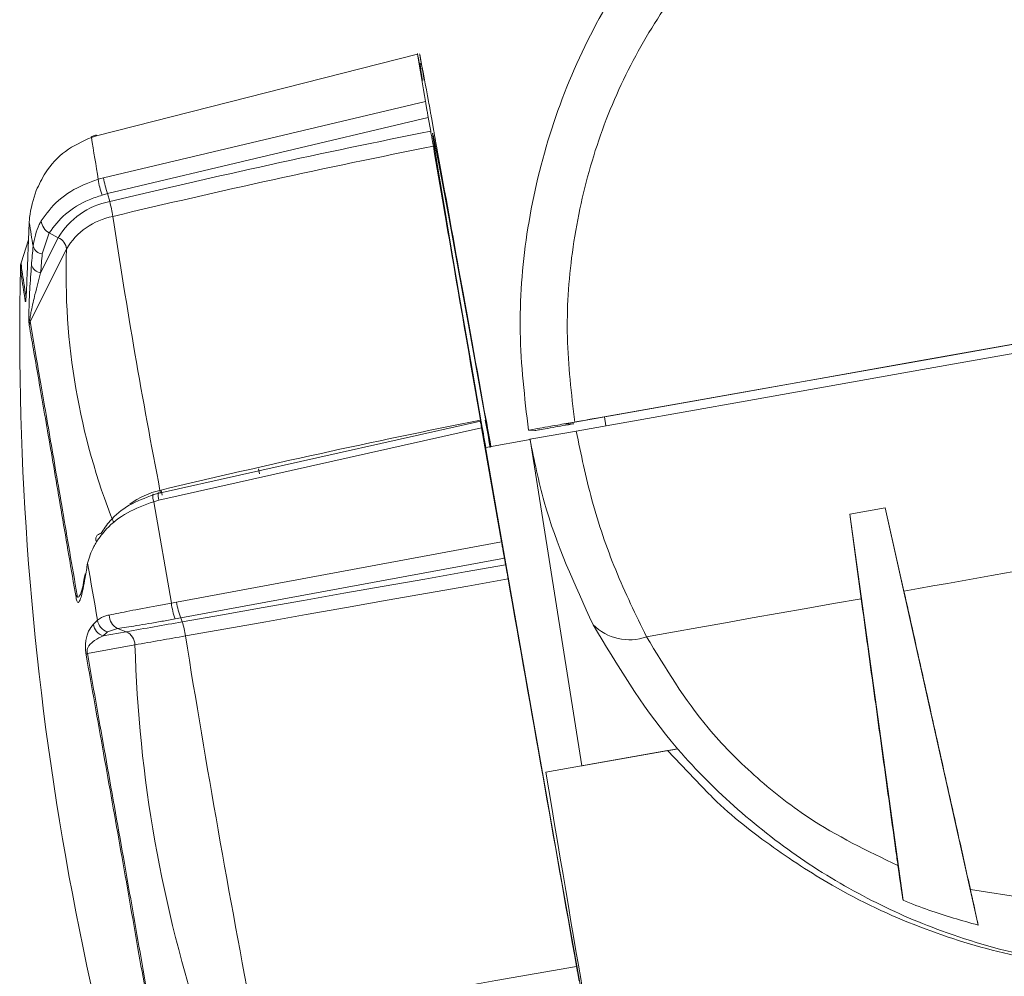
# Model space of a CAD drawing. Extents: x 0.3 to 12.4, y -0.2 to 8.8.
# Drawn here: x 3.8 to 4.1, y 6.5 to 6.7 of the extents above; entities that cross this region are included whole.
import ezdxf

# ---------------------------------------------------------------- set-up
doc = ezdxf.new("R2010")
doc.units = 0
doc.header["$MEASUREMENT"] = 0

msp = doc.modelspace()

# ---------------------------------------------------------------- linework, layer by layer
at = {"color": 7, "linetype": 'Continuous', "lineweight": 15}
for p, q in [((3.949920628893755, 6.716945208765332), (3.862369490652656, 6.694765888738494)), ((3.950255050421593, 6.715161579381475), (3.950869162321313, 6.711728386303796)), ((3.951380328661202, 6.711708985399823), (3.950782679779563, 6.715141553636999)), ((3.864269710441453, 6.683293868116617), (3.952053121613237, 6.704074223090251)), ((3.952815255051087, 6.699709191195406), (3.865413584821944, 6.679016834811878)), ((3.95347647557853, 6.695991557877575), (3.952815255051087, 6.699709191195406)), ((3.953679655689469, 6.699676383570041), (3.954330613268545, 6.695959139774094)), ((3.862369490652656, 6.694765888738494), (3.860986331935059, 6.694302071175806)), ((3.8628790015036, 6.682878391995597), (3.864269710441453, 6.683293868116617)), ((3.865413584781216, 6.679016834813424), (3.863906767056244, 6.678570280352221)), ((3.865981080974475, 6.676827586921983), (3.865413584781216, 6.679016834813424)), ((3.843849603847046, 6.666371337523494), (3.841822924861924, 6.660129727191666)), ((3.851961196965503, 6.666968888958555), (3.847160173015636, 6.657442176207032)), ((3.849516852449481, 6.668309436189202), (3.847612226542533, 6.662547187739043)), ((3.851961196965503, 6.666968888958555), (3.849516852449481, 6.668309436189202)), ((3.854231255258895, 6.663896027875226), (3.844292896754745, 6.644175006333918)), ((3.841809331783832, 6.657657564915215), (3.841674587306494, 6.658824401932463)), ((3.96734339200238, 6.615188954750919), (3.879384452946409, 6.595429474851104)), ((3.879457837412305, 6.597375204350572), (3.967037612433883, 6.617032168780622)), ((3.967037612433883, 6.617032168780622), (3.967255072856412, 6.615894217222807)), ((3.96734339200238, 6.615188954750919), (3.972772132066565, 6.584105051969195)), ((3.968832108886252, 6.61583436209897), (3.968648193655628, 6.616971040476225)), ((3.991763753033073, 6.616185998373505), (3.989981713648415, 6.616253634233458)), ((3.981890690092465, 6.614443314586446), (3.980108608513006, 6.614510952047868)), ((3.980597484924628, 6.611999132195458), (3.968493277485354, 6.609862628774576)), ((3.994707984427112, 6.523139636861717), (3.980590323267574, 6.612043459153159)), ((3.906826704230997, 6.602658685421487), (3.906558003772995, 6.60403384366628)), ((3.8793078012271, 6.59738289024894), (3.877817854452223, 6.596925375438475)), ((3.880050988773297, 6.5980724664117), (3.880266385147914, 6.596823480183297)), ((3.879384452946409, 6.595429474851104), (3.8779888805455, 6.595042335999771)), ((3.8779888805455, 6.595042335999771), (3.882807262215132, 6.567453653276384)), ((4.067703291316523, 6.591625550288621), (4.077367812972214, 6.593338154234165)), ((4.067703291316523, 6.591625550288621), (4.07079341732376, 6.56863722717294)), ((4.082201349710274, 6.486466098420977), (4.067703291316523, 6.591625550288621)), ((4.082457060408173, 6.57070420589294), (4.077367812972214, 6.593338154234165)), ((4.077367812972214, 6.593338154234165), (4.102676482004807, 6.479713618214832)), ((3.884223023764936, 6.5677244986382), (3.972772132066565, 6.584105051969195)), ((3.973555180380351, 6.57971410008748), (3.885393226775383, 6.56339129733584)), ((3.973892620881013, 6.57788909315635), (3.973555180380351, 6.57971410008748)), ((3.882807262215132, 6.567453653276384), (3.884223023764936, 6.5677244986382)), ((3.885393079948946, 6.563391297316278), (3.883859467848495, 6.563099199102294)), ((3.885767839325618, 6.562329229905449), (3.885393226612468, 6.563391297342023)), ((3.870498475499844, 6.559624266831093), (3.864228929165988, 6.558506136593693)), ((3.868124261639827, 6.560536522377757), (3.865375072159376, 6.559618432272862)), ((3.870498475499844, 6.559624266831093), (3.868124261639827, 6.560536522377757)), ((3.872870150138026, 6.556051880082514), (3.859891760694147, 6.55373722669419)), ((4.018002109908558, 6.527235541510779), (3.98484382941743, 6.521382775195375)), ((4.020792167941361, 6.527743757483576), (3.994707984427112, 6.523139636861717)), ((3.98484382941743, 6.521382775195375), (3.984843273961173, 6.521382796277266)), ((3.994780741295624, 6.523136875433765), (3.994707984427112, 6.523139636861717)), ((4.100572208386366, 6.489378122867511), (4.126936235063025, 6.485293057685847))]:
    msp.add_line(p, q, dxfattribs=at)
at = {"color": 8, "linetype": 'Continuous', "lineweight": 15}
for p, q in [((4.00084146027762, 6.618191633504602), (4.001245654866056, 6.615736941703957)), ((3.991703407758204, 6.616566840048081), (3.991763753033073, 6.616185998373505)), ((4.029228097452607, 6.515575629782536), (4.018002109908558, 6.527235541510779))]:
    msp.add_line(p, q, dxfattribs=at)
at = {"color": 7, "linetype": 'Continuous', "lineweight": 15, "flags": 128}
for points in [[(4.942768026312735, 6.784642223504064), (4.885455449053678, 6.774542268709832), (4.827245622470016, 6.764280553395367), (4.768352192331135, 6.753894762896748), (4.708991275801869, 6.743422951876368), (4.64938065396573, 6.73290361754474), (4.589739148243208, 6.722375332901032), (4.53028566692236, 6.711876709905659), (4.471238288531027, 6.701446289320658), (4.412813711874255, 6.691122393948171), (4.355226377238426, 6.680942871769001), (4.298687586905273, 6.670945059103349), (4.243404845680404, 6.661165633811447), (4.189580982547723, 6.651640578411008), (4.137413565069729, 6.64240473994225), (4.08709409505554, 6.633492086400326), (4.038807055732184, 6.624935266557631), (3.992729841570445, 6.616765719829071)], [(3.999221430162994, 6.617904315876118), (4.044836241678449, 6.625991877569397), (4.092638823077011, 6.634462826831272), (4.142453680904108, 6.643286128120411), (4.194097939497414, 6.652429316495245), (4.247382072767738, 6.661858901126993), (4.302110562004755, 6.671540255500267), (4.358082627689943, 6.681437837594905), (4.415092814978225, 6.691515373363431), (4.472931799213352, 6.701735820249699), (4.531387484869158, 6.712061697415268), (4.590245298062031, 6.722455085821786), (4.649289212655563, 6.732877921759711), (4.708302520432582, 6.743291850312313), (4.76706867334321, 6.753658738868192), (4.825372054660791, 6.763940493881949), (4.882998675413034, 6.774099390998839), (4.939737055164897, 6.784098148510805)], [(3.993145064051577, 6.61430039015982), (4.039222856953246, 6.622470010623732), (4.087510402010597, 6.631026904176541), (4.137830598229993, 6.639939704781129), (4.189998815326411, 6.649175690322335), (4.24382355221744, 6.658700929443417), (4.299107387691093, 6.66848050180979), (4.355647272755363, 6.678478498197603), (4.413235849261758, 6.688658277438615), (4.47166166844716, 6.698982393181969), (4.530710436682305, 6.709413034138847), (4.590165381823973, 6.719911914160478), (4.649808278524297, 6.730440455799024), (4.70942032881869, 6.740960047101008), (4.768782747789629, 6.751432115079885), (4.827677644355959, 6.761818162505832), (4.885888901352846, 6.772080134716453), (4.943202909513873, 6.782180346388293)], [(3.983964297018385, 6.521239222841969), (3.979690122102355, 6.545497575515397), (3.975514492873369, 6.56928319796032), (3.97151873773492, 6.592133118401326), (3.967780375702905, 6.613602580099848), (3.964372395664459, 6.633273712256822), (3.9613610745585, 6.650763632124007), (3.958804827115863, 6.665731923786988), (3.956753793626044, 6.677887273580219), (3.955247671837473, 6.6869930417237), (3.954315751996067, 6.692872027572956), (3.953976221593303, 6.695409804651455), (3.954235618558471, 6.69455695566121), (3.955089019163719, 6.690330097591207), (3.956519786227868, 6.682811513429651), (3.958499903722608, 6.6721475006788), (3.960991043426118, 6.65854565673276), (3.963944749582503, 6.642270734203264), (3.967303207721956, 6.623639469795106), (3.96973612494956, 6.610082009658268)], [(3.860986331935059, 6.694302071175806), (3.860940591811131, 6.694440626981032), (3.860930175301394, 6.694474677443428)], [(3.862369490652656, 6.694765888738494), (3.862344869368549, 6.694911524815603), (3.862350502678549, 6.694950818912091)], [(3.969890012053325, 6.610109164703304), (3.969666330404555, 6.61136138189575), (3.968993364758102, 6.615126331372788)], [(3.877946158837734, 6.596957647047842), (3.877837574176043, 6.597072464195739), (3.877770962092743, 6.597085376101792)], [(3.879457837330848, 6.597375204353663), (3.879345000575671, 6.597489507387377), (3.879258666089911, 6.597493855414069), (3.879201854817539, 6.597388098957068), (3.879175973156108, 6.597175498241744), (3.879181983465212, 6.596862430179745), (3.879219668367385, 6.596458498328658), (3.879287774907535, 6.595975946356803), (3.879384452946409, 6.595429474851104)], [(3.879825883967441, 6.597389489822645), (3.87977331841045, 6.597709258876459), (3.879692925064465, 6.598149286061811)], [(3.862680360791428, 6.562791195014252), (3.862335543625942, 6.564763213811042), (3.861992444878734, 6.566726612391588), (3.861650917435989, 6.568681170751245), (3.861310960935285, 6.570626632241775), (3.860973014848255, 6.572562703632118), (3.86063663874686, 6.574489091533652), (3.860302272246425, 6.576405612707865), (3.859969768007993, 6.578311937160653)], [(3.885767839325618, 6.562329229905449), (3.896765415066209, 6.564271289049233), (3.907769192527311, 6.566214363149311), (3.91877858507406, 6.568158342103977), (3.92979315296667, 6.570103189160476), (3.940812309658142, 6.572048757547774), (3.951835615327233, 6.573995010516204), (3.962862630171925, 6.575941801317387), (3.973892620881013, 6.57788909315635)], [(4.082457060408173, 6.57070420589294), (4.086405509766599, 6.571403876582392), (4.09036820140346, 6.572106039656791), (4.094344915737168, 6.572810658395821), (4.098335652930639, 6.573517732793296), (4.102340266652587, 6.574227226144868), (4.106358610640365, 6.57493917507557), (4.110390685157572, 6.575653469577404), (4.114436343941563, 6.576370146275409)], [(3.88661982037328, 6.558487603307397), (3.897597457739742, 6.560426138715482), (3.908581149273573, 6.562365652421881), (3.919570455072071, 6.564306107680024), (3.93056508207179, 6.566247394430422), (3.941564150467325, 6.568189439179938), (3.95256736695086, 6.570132131878355), (3.963574291707557, 6.572075399109774), (3.974584338184011, 6.574019130769392)], [(4.012303014015345, 6.558267587479143), (4.019411517323375, 6.559528237626448), (4.026579437250673, 6.560799299480521), (4.033805896529823, 6.562080626119905), (4.041090237637914, 6.563372107337268), (4.048431876383799, 6.564673632938161), (4.055830082075717, 6.565985092696192), (4.063284197122122, 6.567306303074649), (4.07079341732376, 6.56863722717294)], [(4.002085489600185, 6.426718455461777), (4.003470755759347, 6.418730982198618), (4.006688308962932, 6.400105089648291), (4.009478794761277, 6.383836338089908), (4.011788012643107, 6.370241398839105), (4.013571047836866, 6.35958488094593), (4.014792970925024, 6.35207420852941), (4.01543026791893, 6.347855552496756), (4.015470507887324, 6.347011027024871), (4.014912742238117, 6.349557077878702), (4.013767756636342, 6.355444154040398), (4.012058176081695, 6.364557653462877), (4.00981710430221, 6.376720197672308), (4.007088084504574, 6.391695070695177), (4.003924182723421, 6.409190785212435), (4.000387220675132, 6.428866812777014), (3.996545985724715, 6.450340184525984), (3.992475031920971, 6.473192935146119), (3.98825377903491, 6.496980289199954), (3.983964297018385, 6.521239222841969)], [(3.905250751304468, 6.452932701372592), (3.916228388670929, 6.454871236780677), (3.927212226865079, 6.45681076884594), (3.938201532666781, 6.458751205770963), (3.949196012999773, 6.460692510828737), (3.960195228062036, 6.462634537270877), (3.971198444545569, 6.464577229969295), (3.982205369305472, 6.466520478867591), (3.993215269115199, 6.468464228834587)]]:
    msp.add_lwpolyline(points, dxfattribs=at)
at = {"color": 7, "linetype": 'Continuous', "lineweight": 15}
for centre, radius, start, end in [((6.528072104612897, 7.137486765535995), 2.61222514969975, 189.2643513514238, 189.5505086022747), ((1.278870972609933, 6.209806011997657), 2.719320727434964, 10.47169810656722, 10.74783372099125), ((4.409900047761347, 4.402817998680793), 2.338154710416606, 101.2568013560128, 103.4518101958169), ((6.396441456221973, 7.108506405825247), 2.569065572949659, 189.278159001868, 189.5364052932875), ((4.410132965282582, 4.401455040210635), 2.335389714779967, 101.2582433338268, 103.4518535756436), ((3.884223000932949, 6.685693677297288), 0.02152886766576373, 187.5139698701112, 199.321985686568), ((3.893416287631978, 6.68879751723052), 0.02966164384339137, 190.6930648325609, 199.2531016623464), ((3.869924840813419, 6.656321167835935), 0.02088220451484694, 100.8861136424825, 149.3431976459808), ((3.823597899226837, 6.665561959946207), 0.04385485658636453, 9.466855553988504, 14.88527135317142), ((3.851283851805726, 6.671852679515269), 0.003959401468995785, 184.0479988933059, 243.4947757824021), ((3.870408324118799, 6.65430955949554), 0.01880419987377217, 100.8908244095006, 149.3491820966933), ((5.621806786350124, 6.936251874985689), 1.774619414500094, 188.538240334858, 190.9832013547387), ((4.679599217549016, 6.632727929264623), 0.8364264402768147, 177.3720224115228, 177.8021361726653), ((6.183833349857867, 7.05544246436891), 2.371141107093265, 189.3288518009907, 189.486261893574), ((3.850459603158704, 6.663484668510407), 0.003794018462251586, 6.224424017167982, 66.68541683158504), ((4.361776012460337, 6.616326019347208), 0.5189139476936158, 174.6563469540127, 175.2248040900559), ((3.84799705840817, 6.665534473090973), 0.003011971005614646, 197.0358415932836, 262.6593990244271), ((4.037883767976004, 6.657071612040657), 0.183779264550685, 177.8719027771581, 201.6495389727856), ((4.36330633931018, 6.614309472995653), 0.5179452626164999, 174.6561368998568, 175.2230719858226), ((4.666456167811472, 6.641536993513546), 0.8250000000000002, 178.7991021855131, 201.2111387770458), ((3.84751580560359, 6.660407169858718), 0.002986245450753954, 197.2071199961496, 263.1604012565794), ((3.846380783531721, 6.649508539073509), 0.003396908878639615, 159.0647112839826, 178.17702909296), ((3.847248286321614, 6.642981581858828), 0.003187254221065189, 158.0105075155087, 177.6924022792411), ((4.267258485225584, 5.090877604840421), 1.550372354985447, 99.95563652445746, 100.3025076212762), ((4.422981011208162, 4.32677640254445), 2.335443581104809, 101.2582457624435, 103.4518052126807), ((3.981471191737027, 6.679551656708509), 0.06419613286064256, 279.2260468767705, 279.8956672290563), ((4.36149746040477, 4.515991636275873), 2.130395060669533, 99.95666779646999, 100.3014356235854), ((3.863734351381357, 6.584849154431262), 0.00154394234212647, 94.64511869635625, 208.7687684556475), ((4.240485475889625, 6.510816969726585), 0.386455397909753, 169.9416289457252, 170.5257618311387), ((3.858053282874397, 6.568639345993346), 0.001296139399899785, 135.413561197939, 163.4596273254021), ((3.898892306929328, 6.569036072211369), 0.01616269510767023, 185.6185803635291, 201.5503986810795), ((3.901713781382621, 6.570123355642628), 0.01765449282670801, 187.8093928649904, 202.4156358245802), ((3.869764064705363, 6.564080378588822), 0.003904852230039912, 178.500676652048, 245.169209878821), ((3.901573167275497, 6.521565310425726), 0.05667648503845105, 133.3320026712659, 134.9539513289115), ((3.8653429029402, 6.562190002818439), 0.003848611169169246, 187.7076365472135, 253.175073457508), ((3.866499106695588, 6.563303830766425), 0.003853000868796137, 187.6457856936064, 253.0384648577601), ((5.762998770958463, -4.078983215881515), 10.80562476396158, 100.0045975095385, 100.0868224385661), ((3.860059706626201, 6.554612492115802), 0.02684131384647551, 8.300865245405582, 16.70803182806494), ((4.00756512294971, 6.571255119780752), 0.01382474618339159, 224.637799648701, 290.0421224510674), ((3.903742807233732, 6.518936503632296), 0.0559205008261927, 133.3231343639619, 134.9596057443239), ((3.868961992657305, 6.556030750191225), 0.003908214600865836, 0.3097730330026152, 66.8498617282393), ((5.591673357487552, -3.106574797002836), 9.814307859768642, 100.0048424320399, 100.0863625701302), ((4.239456732867154, 6.566334905703619), 0.366730777618874, 181.6067677869842, 198.4131280179769), ((7.488439341982668, 7.139803820309729), 3.64842875912308, 189.168201064882, 190.8515437296726), ((3.860599836987707, 6.552849695171704), 0.001135378457127496, 128.5830093207946, 156.9353681178168)]:
    msp.add_arc(centre, radius, start, end, dxfattribs=at)
at = {"color": 8, "linetype": 'Continuous', "lineweight": 15}
for centre, radius, start, end in [((3.884599885835829, 6.576667393140839), 0.02203519883004966, 102.8669251595058, 126.5087551543634), ((3.881933989956892, 6.596496278480491), 0.004204501992519766, 171.9457217679908, 200.231011510344)]:
    msp.add_arc(centre, radius, start, end, dxfattribs=at)
at = {"color": 7, "linetype": 'Continuous', "lineweight": 15}
for centre, major_axis, ratio, start_param, end_param in [((3.98552420539861, 6.521345899752116), (-0.03007596630915466, 0.1621149966562154), 0.004337699222399922, 0.9381742386580633, 0.9923952566357583), ((3.98552420539861, 6.521345899752116), (-0.03007596630915466, 0.1621149966562154), 0.004337699222399922, 5.288837554327627, 5.34505926504294), ((3.985270301206789, 6.521366595014853), (-0.01586194432263488, 0.09468421513590997), 0.004354076285536045, 1.569895931345079, 3.127671056849221)]:
    msp.add_ellipse(centre, major_axis=major_axis, ratio=ratio, start_param=start_param, end_param=end_param, dxfattribs=at)
for points, knots in [([(3.980108608513006, 6.614510952047868), (3.979078454679169, 6.623414852907694), (3.977018132821122, 6.641222777278627), (3.979108165809887, 6.668457489908525), (3.98524389495442, 6.69526648942075), (3.99560067175614, 6.720986613771804), (4.009780883885144, 6.744495326328079), (4.027315155432307, 6.765535177542929), (4.04783065362457, 6.783334616286735), (4.075967998290868, 6.801501495442923), (4.098585123083709, 6.808492792572417), (4.112860334738092, 6.812905477525802)], [0, 0, 0, 0, 0.09871318912433774, 0.1974277380233278, 0.3001704330880036, 0.4029199080919715, 0.5056651532316845, 0.6084272028718333, 0.7139136832429961, 0.8194313927815624, 0.9999999999999999, 0.9999999999999999, 0.9999999999999999, 0.9999999999999999]), ([(4.100513883711367, 6.788141708339547), (4.088896329130681, 6.784439412118922), (4.070511645537308, 6.778580559112256), (4.047490446455816, 6.762940567340375), (4.030712279854985, 6.747561278377199), (4.01639616131962, 6.729337134708032), (4.004836352989273, 6.708935197212957), (3.99645398018048, 6.686625408851092), (3.991574985016376, 6.663387586878085), (3.990031071382163, 6.639845800125214), (3.991830243694979, 6.624459146742615), (3.992729841570445, 6.616765719829071)], [0, 0, 0, 0, 0.1799329625356538, 0.2847424181450294, 0.3895268148034035, 0.4920862397556843, 0.5946450919740164, 0.6980632082114877, 0.8014875332656669, 0.9007424736053979, 1, 1, 1, 1]), ([(3.950255050421593, 6.715161579381475), (3.950192686362451, 6.715509118828876), (3.950067959142291, 6.716204192718663), (3.949943505060189, 6.716881922584993), (3.949884993925753, 6.717183113113708), (3.949895611556235, 6.71709738917997), (3.949918046826049, 6.716960915478077), (3.949920628893755, 6.716945208765332)], [0, 0, 0, 0, 0.2421135653372319, 0.4842236439291082, 0.72635268264375, 0.968506021690627, 1, 1, 1, 1]), ([(3.950487878191531, 6.716923679278165), (3.950470494143156, 6.717011880740652), (3.950435725980256, 6.717188284001259), (3.950477390687276, 6.716920281675548), (3.950584504203981, 6.716284985073242), (3.950703582384028, 6.715597563039377), (3.95077454226001, 6.715188467766127), (3.950782679779563, 6.715141553636999)], [0, 0, 0, 0, 0.2421693995681402, 0.48433972065669, 0.7264973522395576, 0.968635329292279, 1, 1, 1, 1]), ([(3.951223694691306, 6.709818204882196), (3.950793334920947, 6.712703993369396), (3.950359072877921, 6.715615948646124), (3.950690876151509, 6.71416635636136), (3.950693857731101, 6.714153330345293)], [0, 0, 0, 0, 0.9910140139380026, 1, 1, 1, 1]), ([(3.950869162321313, 6.711728386303796), (3.95093163603433, 6.711380376904274), (3.951056585231829, 6.710684348237298), (3.951180264976205, 6.710011772985259), (3.951236137215574, 6.709722459785453), (3.951227324088437, 6.709790276708463), (3.951223694691306, 6.709818204882196)], [0, 0, 0, 0, 0.2702973660496134, 0.5406023964801618, 0.8108121761554172, 0.9999999999999999, 0.9999999999999999, 0.9999999999999999, 0.9999999999999999]), ([(3.951699942716228, 6.709800129274558), (3.951706866258016, 6.709771690645401), (3.951720713313156, 6.70971481350388), (3.951646886995269, 6.710162132926395), (3.951527522352162, 6.710862093261075), (3.951423313415523, 6.711461668750014), (3.951380328661202, 6.711708985399823)], [0, 0, 0, 0, 0.2701047890831374, 0.5402084688999402, 0.8103423118858653, 1, 1, 1, 1]), ([(3.952053121613237, 6.704074223090251), (3.952091423444397, 6.703848172002776), (3.95216802655395, 6.703396073090166), (3.952354116823264, 6.702324263470008), (3.952567538389053, 6.701107786316315), (3.952726351967043, 6.700208862655214), (3.952806106900018, 6.699760607521941), (3.952815255051087, 6.699709191195406)], [0, 0, 0, 0, 0.2421686974542959, 0.4843338999643742, 0.7264980471102269, 0.968628433510754, 1, 1, 1, 1]), ([(3.953679655689469, 6.699676383570041), (3.953607808560603, 6.700085357929377), (3.953464114577848, 6.700903305082812), (3.953243328828227, 6.70214702727194), (3.953050732975495, 6.70322313890546), (3.952945919757791, 6.703797543264442), (3.952905531008968, 6.704016811862423), (3.952900882756637, 6.704042047003425)], [0, 0, 0, 0, 0.2421154668604669, 0.4842300070882428, 0.7263548198894559, 0.9685067776756372, 1, 1, 1, 1]), ([(3.954191494396611, 6.691905322366176), (3.954144527705598, 6.69217966810628), (3.954050592916858, 6.692728367803498), (3.953848553835165, 6.693886193675781), (3.953649243407089, 6.695018790242368), (3.953526929037958, 6.695707480148379), (3.95347647557853, 6.695991557877575)], [0, 0, 0, 0, 0.2700963835316318, 0.5402008567949825, 0.8103374314794979, 1, 1, 1, 1]), ([(3.954330613268545, 6.695959139774094), (3.954402510472001, 6.695549706077203), (3.954546306110235, 6.694730831671412), (3.954766312493811, 6.693491724785795), (3.954942963405651, 6.692506516369549), (3.955024543225784, 6.692057386596823), (3.955058138771999, 6.691872429581591)], [0, 0, 0, 0, 0.2703004985847978, 0.5406056263668728, 0.8108158992751308, 1, 1, 1, 1]), ([(3.860986331935059, 6.694302071175806), (3.858538009697594, 6.693188324525924), (3.853643660798504, 6.69096187548817), (3.848654895743119, 6.685517959007584), (3.846741243168179, 6.681462632028489), (3.845967440418677, 6.679822823837786)], [0, 0, 0, 0, 0.3735120706896318, 0.746673932051359, 1, 1, 1, 1]), ([(3.862351229242221, 6.694948216011244), (3.862017329465105, 6.694841622737923), (3.861541268086372, 6.694689646174479), (3.86107238923899, 6.694517729293147), (3.86093237248719, 6.6944663914189)], [0, 0, 0, 0, 0.701379679244274, 1, 1, 1, 1]), ([(3.967028926834251, 6.61727949515942), (3.964641239858094, 6.631079538354645), (3.959799064304615, 6.659065715966752), (3.956077796964332, 6.680858570405802), (3.954191494396611, 6.691905322366176)], [0, 0, 0, 0, 0.4931021087087444, 1, 1, 1, 1]), ([(3.955058138771999, 6.691872429581591), (3.957014465934679, 6.681139155337401), (3.960981851486611, 6.659372327184308), (3.966016855744987, 6.631400097124344), (3.968569087541262, 6.617221039608562)], [0, 0, 0, 0, 0.4931023559655621, 1, 1, 1, 1]), ([(3.847334328003978, 6.671573176863927), (3.848711123891164, 6.673499692593873), (3.85011880736383, 6.675469428542473), (3.854069349641379, 6.678840756971963), (3.857594400184006, 6.681099600903381), (3.861589101638328, 6.682444213095159), (3.8628790015036, 6.682878391995597)], [0, 0, 0, 0, 0.3961726602587085, 0.4050605549874458, 0.8078924498511179, 1, 1, 1, 1]), ([(3.845967440418677, 6.679822823837786), (3.845189144961651, 6.6773935513299), (3.844264878035036, 6.674508662031756), (3.844081420833591, 6.671546547925959), (3.844052447042005, 6.671078734855233)], [0, 0, 0, 0, 0.8420678427579109, 0.9999999999999999, 0.9999999999999999, 0.9999999999999999, 0.9999999999999999]), ([(3.863906767056244, 6.678570280352221), (3.862714365637689, 6.67817153200349), (3.859015998677327, 6.676934769202391), (3.853487143119389, 6.673580211824892), (3.850844714339265, 6.670072244678081), (3.849516852449481, 6.668309436189202)], [0, 0, 0, 0, 0.1914066253576776, 0.593669152184909, 1, 1, 1, 1]), ([(3.845117247646341, 6.664652056344351), (3.845501077062934, 6.666705090308677), (3.845956546132061, 6.669141311786741), (3.847147072869475, 6.671242660668729), (3.847334328003978, 6.671573176863927)], [0, 0, 0, 0, 0.8427123653620666, 0.9999999999999999, 0.9999999999999999, 0.9999999999999999, 0.9999999999999999]), ([(3.843788096943912, 6.664805346040072), (3.84371982345022, 6.663005390422012), (3.843605122666679, 6.659981430337903), (3.843444569540601, 6.655830081100587), (3.843319036723975, 6.652896216809945), (3.843209063679202, 6.650916165387952), (3.84313132353328, 6.649944239099464), (3.843066753234189, 6.64949798723458), (3.843018662951767, 6.649446494207829), (3.842993807333892, 6.649574350162941), (3.842985593873162, 6.649616599761067)], [0, 0, 0, 0, 0.2948912998904062, 0.4954230599198986, 0.6976541121144827, 0.8054903944253544, 0.8786814705503265, 0.9270755714318312, 0.9759023520039019, 0.9999999999999999, 0.9999999999999999, 0.9999999999999999, 0.9999999999999999]), ([(3.841822866803574, 6.660125335067609), (3.841780306762626, 6.659970628661148), (3.84169015610129, 6.659642929614233), (3.841651900876467, 6.659276524946383), (3.841633622998182, 6.658912496278822), (3.841659664629132, 6.65846494798576), (3.841660621553906, 6.658303341787744), (3.841736639637077, 6.657749242797377), (3.84175052140174, 6.657648058033653)], [0, 0, 0, 0, 0.04644691734310496, 0.09838384132568365, 0.1776852830104259, 0.3507404253027656, 0.8814378336666955, 1, 1, 1, 1]), ([(3.844063616757687, 6.643109914388984), (3.844044848064494, 6.643251714886989), (3.844007297834303, 6.643535412919985), (3.843969236362485, 6.644331633110025), (3.84395047128067, 6.645606615168538), (3.843989416438355, 6.648615703947674), (3.84420465085228, 6.653524568059185), (3.844495865895643, 6.657334365729191), (3.844663219697678, 6.659523758549338)], [0, 0, 0, 0, 0.04475451087222101, 0.08953964817448602, 0.1485685613630229, 0.2542289846213566, 0.5714245616247183, 1, 1, 1, 1]), ([(3.847160173015636, 6.657442176207032), (3.846641478833279, 6.655492545838714), (3.845756124251733, 6.652164738746175), (3.844818493235752, 6.648129669660837), (3.844382966201158, 6.645781511317852), (3.844268598493341, 6.644930042017896), (3.844243862251711, 6.644549954246913), (3.844244515532077, 6.644364965102709), (3.844260434057542, 6.644231458745939), (3.844281673948366, 6.644194522718704), (3.844292896754745, 6.644175006333918)], [0, 0, 0, 0, 0.4704246659953597, 0.8029637645399048, 0.9006000999943142, 0.9456312642229607, 0.960495567189016, 0.9732520894651819, 0.9858668472690706, 1, 1, 1, 1]), ([(3.856810778540227, 6.569008345076734), (3.855499982282663, 6.576645150951998), (3.852841910442621, 6.592131294223896), (3.849374442920846, 6.612551877772007), (3.846282999389928, 6.630276214020571), (3.844811396810695, 6.638785835700451), (3.844063616757687, 6.643109914388984)], [0, 0, 0, 0, 0.2413021000324309, 0.4893196126690573, 0.7405028963000763, 1, 1, 1, 1]), ([(3.844292896754745, 6.644175006333918), (3.845011321506044, 6.639943059596034), (3.846469793633512, 6.631351796069855), (3.849538058963671, 6.613707616844004), (3.853067296430389, 6.592999237452816), (3.855762799828605, 6.577441426493386), (3.857130182481726, 6.569549215769206)], [0, 0, 0, 0, 0.2515547753121797, 0.5106806630218443, 0.7517766908906922, 1, 1, 1, 1]), ([(3.967037612433883, 6.617032168780622), (3.967021186693779, 6.617114681812867), (3.966988335493891, 6.617279706469216), (3.967033188028498, 6.616994514590101), (3.967143300185153, 6.616344342640754), (3.967263076923187, 6.61564876063198), (3.967335102018168, 6.615236415122404), (3.96734339200238, 6.615188954750919)], [0, 0, 0, 0, 0.2421144728305057, 0.4842248138283717, 0.7263534594167966, 0.9685036791467609, 1, 1, 1, 1]), ([(3.967255072856412, 6.615894217222807), (3.967271539660681, 6.615811474712729), (3.967304473498536, 6.615645988540291), (3.967259019858727, 6.615933935904883), (3.967162039963783, 6.616510034966237), (3.967067755068401, 6.617055048625443), (3.967028926834251, 6.61727949515942)], [0, 0, 0, 0, 0.270299308093236, 0.5406023804050731, 0.8108117077553585, 1, 1, 1, 1]), ([(3.968569087541262, 6.617221039608562), (3.968625875294824, 6.616906452191283), (3.968739448426087, 6.616277290518309), (3.968837207833523, 6.615752143933931), (3.968867417896505, 6.615609396667382), (3.968842420117753, 6.615768665818378), (3.968832108886252, 6.61583436209897)], [0, 0, 0, 0, 0.2701093896694609, 0.5402074786104525, 0.8103420636705112, 1, 1, 1, 1]), ([(3.968993364758102, 6.615126331372788), (3.968930443768906, 6.615477116105793), (3.968804602008152, 6.61617868435848), (3.968677421203157, 6.616871495492897), (3.96861591078167, 6.617189582790707), (3.968624539407219, 6.617116308466561), (3.96864575959418, 6.616985988793707), (3.968648193655628, 6.616971040476225)], [0, 0, 0, 0, 0.2421680272020113, 0.4843352167714023, 0.7264939970353844, 0.9686274951751629, 1, 1, 1, 1]), ([(3.980108608513006, 6.614510952047868), (3.980503573773948, 6.614584684040179), (3.981293503687239, 6.61473214791119), (3.986576391693736, 6.615673735545438), (3.991129953158159, 6.616481805433604), (3.992729841570445, 6.616765719829071)], [0, 0, 0, 0, 0.3934439248200024, 0.786887243388598, 1, 1, 1, 1]), ([(3.992506402299034, 6.616292711486492), (3.990477129298627, 6.615936632529951), (3.985609454081215, 6.615082495747047), (3.982431952055073, 6.614530560180632), (3.982031378431389, 6.614465992030222), (3.981890690092465, 6.614443314586446)], [0, 0, 0, 0, 0.3168640758709927, 0.760070926433219, 1, 1, 1, 1]), ([(3.993145064051577, 6.61430039015982), (3.994450988004039, 6.608007367278861), (3.997139802323791, 6.595050433603702), (4.003618209439669, 6.576014281026382), (4.009382748357254, 6.564234913428629), (4.012303014015345, 6.558267587479143)], [0, 0, 0, 0, 0.3178472773287175, 0.654427318807292, 1, 1, 1, 1]), ([(3.997727949770367, 6.561541540066002), (3.992714060731686, 6.572443787285573), (3.985301892220935, 6.588560875819822), (3.981693209421527, 6.606304721710189), (3.980525584877309, 6.612045916246273)], [0, 0, 0, 0, 0.6764402389675481, 1, 1, 1, 1]), ([(3.863609317094555, 6.586388025560709), (3.864375476885945, 6.587553754012954), (3.86626574633697, 6.590429839271196), (3.871054472740884, 6.594363836958647), (3.875650977187108, 6.596093814128253), (3.877946158837734, 6.596957647047842)], [0, 0, 0, 0, 0.2544215429524393, 0.6277088353252814, 1, 1, 1, 1]), ([(3.8779888805455, 6.595042335999771), (3.875505956124399, 6.594136332760271), (3.870542418116518, 6.592325169489933), (3.865323902467114, 6.588261537165985), (3.863228293514249, 6.585302510757454), (3.862380979154047, 6.584106092139019)], [0, 0, 0, 0, 0.373522465653983, 0.7466972974752443, 1, 1, 1, 1]), ([(3.862380979154047, 6.584106092139019), (3.862132348154006, 6.583683887568053), (3.860937994500276, 6.581655735117745), (3.860397637670621, 6.57978959731063), (3.859969768007993, 6.578311937160653)], [0, 0, 0, 0, 0.208172009407905, 1, 1, 1, 1]), ([(3.972772132066565, 6.584105051969195), (3.972843718838671, 6.583697159596805), (3.972986890936157, 6.582881383095279), (3.973208467491927, 6.581633602278363), (3.973402586108668, 6.58054852670215), (3.973509072166328, 6.579964733734021), (3.9735504357827, 6.579739890629054), (3.973555180380351, 6.57971410008748)], [0, 0, 0, 0, 0.2421726914134493, 0.4843404886661652, 0.7264950265458001, 0.9686277175816207, 1, 1, 1, 1]), ([(3.974584338184011, 6.574019130769392), (3.974510976626462, 6.574435566901719), (3.974364252051711, 6.575268447452078), (3.974152094581322, 6.576458528275157), (3.97398986794407, 6.57736028486529), (3.973921020007477, 6.577734664908736), (3.973892620881013, 6.57788909315635)], [0, 0, 0, 0, 0.2701004422451681, 0.5402062585996041, 0.8103394051296969, 1, 1, 1, 1]), ([(3.859267801089825, 6.57540273509806), (3.859136328375874, 6.574622966027007), (3.858796937281086, 6.57261002607349), (3.858404660516207, 6.570758024729616), (3.858092483454264, 6.570010102239109), (3.858127538636197, 6.570074604313624), (3.858128867442789, 6.570077049338216)], [0, 0, 0, 0, 0.3265982254270364, 0.843099118846147, 0.9940524934180286, 1, 1, 1, 1]), ([(3.859301440910071, 6.57442912304882), (3.859112056047108, 6.57334408183677), (3.858793885398495, 6.571521189231681), (3.858292156173443, 6.569365436940951), (3.857879564737688, 6.56810080698025), (3.857512734565091, 6.567599385267751), (3.857258749301484, 6.567636442030653), (3.85705331929786, 6.567987834609261), (3.856907033650852, 6.568487305328028), (3.856834684305559, 6.568878940478059), (3.856810778540227, 6.569008345076734)], [0, 0, 0, 0, 0.2948917064894755, 0.4954244180698787, 0.6976551205850156, 0.8054921621563834, 0.8786822585625361, 0.9270762582190307, 0.9759044418297196, 1, 1, 1, 1]), ([(3.993215269115199, 6.468464228834587), (3.99014356382971, 6.485811898638713), (3.983914217915173, 6.520992564092407), (3.977722768943069, 6.556181793879563), (3.974584338184011, 6.574019130769392)], [0, 0, 0, 0, 0.4931023782640336, 1, 1, 1, 1]), ([(4.100572208386366, 6.489378122867511), (4.099562915796791, 6.493909688469377), (4.097716193810186, 6.502201180864287), (4.095031097146184, 6.514256162807505), (4.092517415028682, 6.52554136830918), (4.090003158992077, 6.536828797378655), (4.087488286564544, 6.54811843569746), (4.084972998776753, 6.559410022052243), (4.083295706332849, 6.566939478835704), (4.082457060408173, 6.57070420589294)], [0, 0, 0, 0, 0.1672709129884986, 0.3060587939769082, 0.4448467715765101, 0.5836348120674394, 0.7224227472335086, 0.8612114228134915, 1, 1, 1, 1]), ([(3.865860549363765, 6.564182549604046), (3.867581177152472, 6.564529647009963), (3.871013573224065, 6.565222054618599), (3.877395538081906, 6.566462174774476), (3.881486304229892, 6.567211641412503), (3.882807262215132, 6.567453653276384)], [0, 0, 0, 0, 0.4049716674501046, 0.8078581373532753, 1, 1, 1, 1]), ([(4.07079341732376, 6.56863722717294), (4.071320860445877, 6.564808354744653), (4.072375745411605, 6.557150619169176), (4.073957037836543, 6.545675212118877), (4.075537558878489, 6.534208305465367), (4.077117266079765, 6.522750928399881), (4.078696079342865, 6.511303278982454), (4.079929324099505, 6.502363380572441), (4.080636412978642, 6.49723974558382), (4.080817694794761, 6.495926159861743)], [0, 0, 0, 0, 0.1576103584575916, 0.3152203348714667, 0.4728304540349236, 0.6304406897158361, 0.7880507720587686, 0.9456609457451931, 1, 1, 1, 1]), ([(3.862680360791428, 6.562791195014252), (3.863340062415033, 6.563257458342394), (3.864122941319686, 6.563810780799932), (3.86562432357802, 6.564132008068994), (3.865860549363765, 6.564182549604046)], [0, 0, 0, 0, 0.8426611314782045, 1, 1, 1, 1]), ([(3.859555216701672, 6.553294501532847), (3.859513361664153, 6.553562463217657), (3.85942962420788, 6.554098561885685), (3.859366158404729, 6.555022514902187), (3.859369483036492, 6.556147534346141), (3.859583485047263, 6.558114412117615), (3.860289626107621, 6.560172028350723), (3.861076732877107, 6.561125752988649), (3.861529062691949, 6.561673833764481)], [0, 0, 0, 0, 0.04475517854455867, 0.08953963557171363, 0.1485681997139116, 0.2542282201538666, 0.5714243300024058, 0.9999999999999999, 0.9999999999999999, 0.9999999999999999, 0.9999999999999999]), ([(3.883859467848495, 6.563099199102294), (3.882634699666658, 6.562885652251047), (3.878835926349533, 6.562223309701246), (3.872898496545747, 6.561206593464964), (3.86972098435972, 6.56076062481591), (3.868124261721285, 6.560536522374664)], [0, 0, 0, 0, 0.1914082394830985, 0.5936768472681188, 1, 1, 1, 1]), ([(4.217148753396335, 6.479796410988713), (4.205415690449946, 6.475950678775503), (4.181961343293626, 6.468263075051651), (4.147968100190409, 6.466573396536115), (4.11802579828974, 6.470315127573287), (4.094059338758901, 6.477036335419879), (4.072261772602233, 6.486642028736068), (4.052740747877286, 6.498345919370968), (4.034732853201121, 6.512806426583837), (4.014696986457981, 6.533293201700196), (4.004269310357847, 6.550652143652431), (3.997727949770367, 6.561541540066002)], [0, 0, 0, 0, 0.155741176498893, 0.3113260055647194, 0.4137886250803929, 0.5161746071674342, 0.6004094726298026, 0.684597945900878, 0.770240249864723, 0.8558699599324386, 0.9999999999999999, 0.9999999999999999, 0.9999999999999999, 0.9999999999999999]), ([(3.864228929165988, 6.558506136593693), (3.863435825217271, 6.558132096691494), (3.862082090973331, 6.557493655002953), (3.860648291171103, 6.55632021239217), (3.859993746534993, 6.555245207982439), (3.859828528730763, 6.554694972533656), (3.85979890456148, 6.554350830378335), (3.859805126047316, 6.55413665947994), (3.859836279382725, 6.553922903559962), (3.859872582270247, 6.5538014102823), (3.859891760694147, 6.55373722669419)], [0, 0, 0, 0, 0.4704267543639638, 0.8029625973718152, 0.9006017915015118, 0.9456333508147066, 0.9604948066831808, 0.9732520281879598, 0.9858693350069809, 1, 1, 1, 1]), ([(4.012303014015345, 6.558267587479143), (4.017433661172696, 6.54974722111374), (4.025540604630662, 6.53628417712591), (4.041563985936034, 6.520146134542927), (4.058710925889343, 6.506540757541633), (4.072488231178037, 6.499925564096666), (4.080817694794761, 6.495926159861743)], [0, 0, 0, 0, 0.3220686698747024, 0.5089012002150055, 0.703092186802137, 1, 1, 1, 1]), ([(3.878055340824858, 6.448481114737684), (3.876610132453147, 6.45671217211978), (3.873679497166387, 6.473403348066101), (3.869058287567382, 6.499869264313655), (3.864221028596794, 6.527011833846465), (3.861127276186931, 6.54443904015485), (3.859555216701672, 6.553294501532847)], [0, 0, 0, 0, 0.2413021034699333, 0.4893193763895649, 0.7405027255172996, 1, 1, 1, 1]), ([(3.859891760694147, 6.55373722669419), (3.861413180004584, 6.545091345181377), (3.864501807828667, 6.52753937247997), (3.869318828367841, 6.500459144073573), (3.874033356932147, 6.473535791839754), (3.877011882087594, 6.456715141980292), (3.87852283829206, 6.448182306452007)], [0, 0, 0, 0, 0.2515549359920328, 0.5106807631926072, 0.7517765007066728, 1, 1, 1, 1]), ([(4.018002109908558, 6.527235541510779), (4.018422511415254, 6.527309799310566), (4.019211250109071, 6.527449118506799), (4.020122093240043, 6.527610425436436), (4.020668997882931, 6.527707742276946), (4.020845003109866, 6.527739315955285), (4.020852901256916, 6.527741061752425), (4.020854409588734, 6.527741395152318)], [0, 0, 0, 0, 0.3014386010953011, 0.5655457573458351, 0.7594160939413604, 0.9540550007346839, 0.9999999999999999, 0.9999999999999999, 0.9999999999999999, 0.9999999999999999]), ([(4.218281221059923, 6.479546487867986), (4.208570090141481, 6.476267872346249), (4.189065128040137, 6.469682720520638), (4.159314637035172, 6.466551009486085), (4.133670317601, 6.467508040805588), (4.110190106312485, 6.471400663137591), (4.086452180902258, 6.478701204487954), (4.06463520891487, 6.488938577136337), (4.045683104024244, 6.501442806627645), (4.03443767413687, 6.510150674240683), (4.029351673614947, 6.515446944626841), (4.029228097452607, 6.515575629782536)], [0, 0, 0, 0, 0.1488666822811648, 0.2990011174221877, 0.4146513469821347, 0.5329651947274796, 0.6633766329932134, 0.7963380756077917, 0.8957899208431662, 0.9974679747664528, 1, 1, 1, 1]), ([(4.082201349710274, 6.486466098420977), (4.08213168717542, 6.486906206579378), (4.081744515567804, 6.489352247102725), (4.081235293875393, 6.49296414174112), (4.080817694794761, 6.495926159861743)], [0, 0, 0, 0, 0.1799267649903116, 1, 1, 1, 1]), ([(4.100572208386366, 6.489378122867511), (4.101180053821459, 6.486628286881024), (4.101995046044635, 6.482941338169037), (4.102538382129075, 6.480367748244098), (4.102676482004807, 6.479713618214832)], [0, 0, 0, 0, 0.7458297365371135, 0.9999999999999999, 0.9999999999999999, 0.9999999999999999, 0.9999999999999999]), ([(4.082201349710274, 6.486466098420977), (4.08454812546147, 6.485540475371692), (4.091340329208651, 6.482861471917432), (4.098192080650629, 6.480958858964539), (4.102676482004807, 6.479713618214832)], [0, 0, 0, 0, 0.3455102111989423, 1, 1, 1, 1]), ([(3.993889755299986, 6.46459492044075), (3.993850548359257, 6.464825927077814), (3.993772133239776, 6.465287947646339), (3.993584381499792, 6.466367735589547), (3.993390986277702, 6.467471760628942), (3.993266525084797, 6.468174729963496), (3.993215269115199, 6.468464228834587)], [0, 0, 0, 0, 0.2702962594963834, 0.5406010540251598, 0.8108089930772675, 1, 1, 1, 1])]:
    msp.add_open_spline(points, degree=3, knots=knots, dxfattribs=at)
at = {"color": 8, "linetype": 'Continuous', "lineweight": 15}
for points, knots in [([(3.841831140203388, 6.660127015266574), (3.841866313285601, 6.659656474167527), (3.841938002784772, 6.658697421005127), (3.842779493588608, 6.653413676244162), (3.843208123017084, 6.650722299836036)], [0, 0, 0, 0, 0.4906308820949396, 1, 1, 1, 1]), ([(3.842985593873162, 6.649616599761067), (3.842555968079245, 6.652379169616933), (3.841922773603729, 6.656450722106874), (3.841836930037314, 6.657363962840001), (3.841809331783832, 6.657657564915215)], [0, 0, 0, 0, 0.6785052784390903, 1, 1, 1, 1]), ([(3.857130182481726, 6.569549215769206), (3.857135303280128, 6.569472707755314), (3.857144783450901, 6.569331067920976), (3.857184688659584, 6.569149447755893), (3.857236832776456, 6.569052709159233), (3.857308941352756, 6.569001507830033), (3.857453029333044, 6.569020922675151), (3.857729042363294, 6.569344949015599), (3.85797574425054, 6.569740357710804), (3.858124812765124, 6.570076731493526), (3.858137501620414, 6.570105363953336)], [0, 0, 0, 0, 0.05787870417345863, 0.1071512597659802, 0.1705874442006355, 0.21289255148415, 0.3037692418814039, 0.5495412452755533, 0.9616565176823789, 1, 1, 1, 1])]:
    msp.add_open_spline(points, degree=3, knots=knots, dxfattribs=at)

doc.saveas('drawing.dxf')
